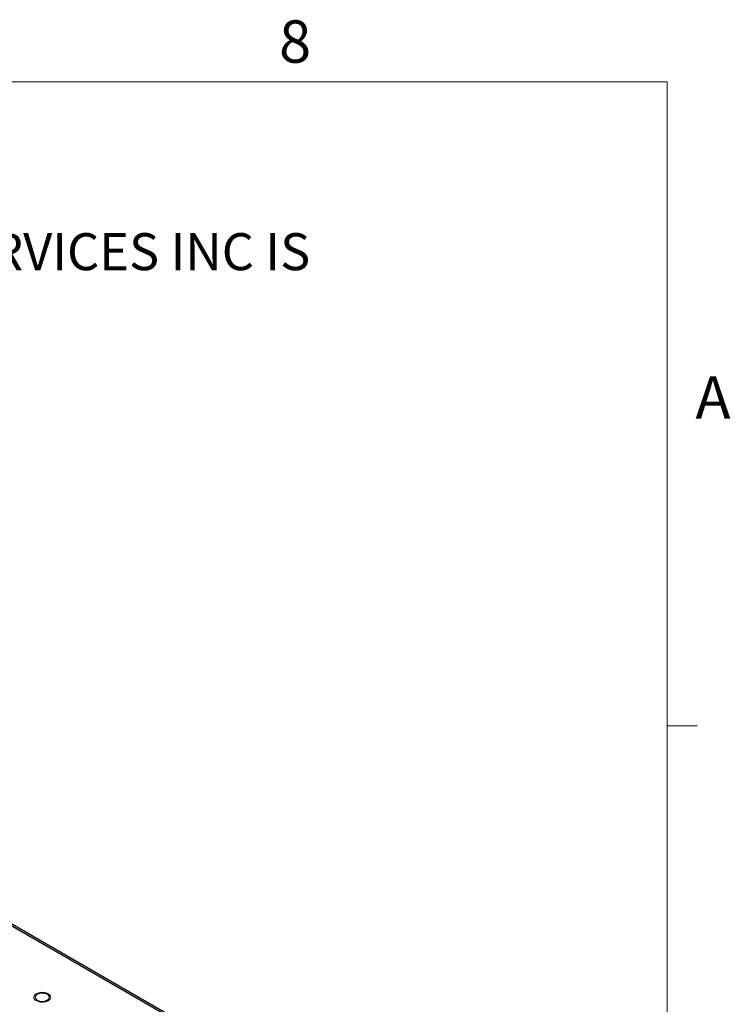
# Model space of a CAD drawing. Units: millimetres. Extents: x 5 to 289, y 4 to 204.
# Drawn here: x 253 to 289, y 155 to 204 of the extents above; entities that cross this region are included whole.
import ezdxf

# ---------------------------------------------------------------- set-up
doc = ezdxf.new("R2010")
doc.units = ezdxf.units.MM
doc.styles.add('SLDTEXTSTYLE0', font='TXT', dxfattribs={"width": 0.605})

# ---------------------------------------------------------------- blocks, each defined once
blk = doc.blocks.new('SW_NOTE_0')
at = {"color": 0, "linetype": 'Continuous', "lineweight": 0, "insert": (0, -0.082), "char_height": 1.852083, "attachment_point": 1, "style": 'SLDTEXTSTYLE0'}
blk.add_mtext('THE INFORMATION CONTAINED IN THIS DRAWING IS THE SOLE PROPERTY OF UNICE E-O SERVICES INC. ANY REPRODUCTION IN PART OR AS A WHOLE WITHOUT THE WRITTEN PERMISSION OF UNICE E-O SERVICES INC IS', dxfattribs=at)

msp = doc.modelspace()

# ---------------------------------------------------------------- linework, layer by layer
at = {"color": 7, "linetype": 'Continuous', "lineweight": 0}
for p, q in [((285.6908, 201.372), (8.6908, 201.372)), ((285.6908, 8.1152), (285.6908, 201.372))]:
    msp.add_line(p, q, dxfattribs=at)
at = {"color": 7, "linetype": 'Continuous', "lineweight": 30}
for p, q in [((278.9782, 144.1029), (219.3792, 178.5087)), ((279.1211, 144.1171), (219.5221, 178.5228))]:
    msp.add_line(p, q, dxfattribs=at)
at = {"color": 7, "linetype": 'Continuous', "lineweight": 15}
msp.add_line((285.6908, 169.1652), (287.1908, 169.1652), dxfattribs=at)
at = {"color": 7, "linetype": 'Continuous', "lineweight": 0, "flags": 128}
msp.add_lwpolyline([(254.7345, 155.416), (254.6127, 155.3667), (254.4689, 155.3445), (254.3206, 155.352), (254.1857, 155.3883), (254.0805, 155.4491), (254.0176, 155.5269), (254.0046, 155.6125), (254.0431, 155.6955), (254.1285, 155.7659), (254.2504, 155.8152), (254.3942, 155.8374), (254.5425, 155.8299), (254.6773, 155.7936), (254.7826, 155.7329), (254.8455, 155.655), (254.8585, 155.5694), (254.8199, 155.4864), (254.7346, 155.416)], dxfattribs=at)
at = {"color": 7, "linetype": 'Continuous', "lineweight": 30, "flags": 128}
msp.add_lwpolyline([(254.6841, 155.4452), (254.7615, 155.5121), (254.7887, 155.591), (254.7615, 155.6699), (254.6841, 155.7368), (254.5682, 155.7814), (254.4315, 155.7971), (254.2949, 155.7814), (254.179, 155.7368), (254.1016, 155.6699), (254.0744, 155.591), (254.1016, 155.5121), (254.179, 155.4452), (254.2949, 155.4005), (254.4315, 155.3848), (254.5682, 155.4005), (254.6841, 155.4452)], dxfattribs=at)

# ---------------------------------------------------------------- block references
at = {"color": 7, "linetype": 'Continuous', "lineweight": 0}
msp.add_blockref('SW_NOTE_0', (12.2315, 193.8904), dxfattribs=at)

# ---------------------------------------------------------------- texts
at = {"color": 7, "linetype": 'Continuous', "lineweight": 0, "char_height": 2.1167, "attachment_point": 1, "style": 'SLDTEXTSTYLE0'}
for s, insert in [('8', (266.2788, 204.4534)), ('A', (287.1024, 186.6425))]:
    msp.add_mtext(s, dxfattribs=dict(at, insert=insert))

doc.saveas('drawing.dxf')
